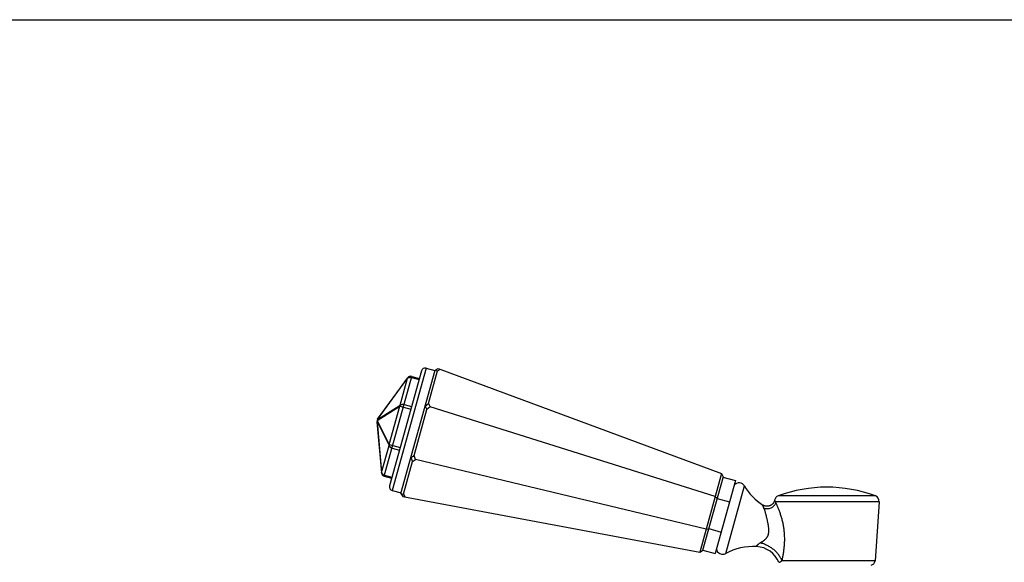
# Model space of a CAD drawing. Units: inches. Extents: x 0 to 11, y 0 to 8.5.
# Drawn here: x 3.2 to 7, y 6.4 to 8.5 of the extents above; entities that cross this region are included whole.
import ezdxf

# ---------------------------------------------------------------- set-up
doc = ezdxf.new("R2010")
doc.units = ezdxf.units.IN
doc.header["$LTSCALE"] = 0.605
doc.header["$MEASUREMENT"] = 0
doc.layers.get('0').update_dxf_attribs({"linetype": 'CONTINUOUS'})

msp = doc.modelspace()

# ---------------------------------------------------------------- linework, layer by layer
at = {"color": 7, "linetype": 'CONTINUOUS'}
for p, q in [((0, 8.5), (11, 8.5)), ((4.7623, 7.1545), (4.6313, 6.6823)), ((4.6644, 6.6706), (4.7967, 7.1476)), ((4.7623, 7.1545), (4.796, 7.1452)), ((4.7967, 7.1476), (4.8087, 7.1537)), ((4.7967, 7.1476), (4.8061, 7.1441)), ((4.8061, 7.1441), (4.8181, 7.1502)), ((4.8087, 7.1537), (5.902, 6.7477)), ((4.5744, 6.9562), (4.6907, 7.116)), ((4.5749, 6.9577), (4.6912, 7.1174)), ((4.6004, 6.7376), (4.7073, 7.1231)), ((4.7438, 7.1441), (4.6209, 6.7008)), ((4.6618, 7.0115), (4.6907, 7.116)), ((4.7061, 7.1188), (4.7346, 7.1109)), ((4.7073, 7.1231), (4.7358, 7.1152)), ((4.7712, 7.0185), (4.8061, 7.1441)), ((4.5735, 6.9526), (4.6608, 7.0079)), ((4.5744, 6.9562), (4.6618, 7.0115)), ((4.6198, 6.8602), (4.6608, 7.0079)), ((4.6608, 7.0079), (4.7028, 6.9963)), ((4.6772, 7.0144), (4.7057, 7.0065)), ((4.7155, 6.8176), (4.7648, 6.9952)), ((4.7579, 7.0079), (4.7712, 7.0185)), ((4.7579, 7.0079), (4.7648, 6.9952)), ((4.7781, 7.0058), (4.7648, 6.9952)), ((4.7712, 7.0185), (4.7781, 7.0058)), ((5.8773, 6.6588), (4.7781, 7.0058)), ((4.572, 6.9476), (4.5895, 6.7507)), ((4.5725, 6.949), (4.5899, 6.7522)), ((4.5725, 6.949), (4.6188, 6.8567)), ((4.5735, 6.9526), (4.6198, 6.8602)), ((4.5899, 6.7522), (4.6188, 6.8567)), ((4.6198, 6.8602), (4.6619, 6.8486)), ((4.6305, 6.8463), (4.6591, 6.8384)), ((4.7032, 6.8103), (4.7155, 6.8176)), ((4.7032, 6.8103), (4.7091, 6.7943)), ((4.7215, 6.8016), (4.7155, 6.8176)), ((4.6742, 6.6687), (4.7091, 6.7943)), ((4.7091, 6.7943), (4.7215, 6.8016)), ((5.8424, 6.533), (4.7215, 6.8016)), ((4.6004, 6.7376), (4.6289, 6.7297)), ((4.6016, 6.7418), (4.6301, 6.7339)), ((5.902, 6.7477), (5.8178, 6.4441)), ((5.9081, 6.7356), (5.8293, 6.4512)), ((5.902, 6.7477), (5.9081, 6.7356)), ((5.9078, 6.7344), (5.956, 6.721)), ((5.956, 6.721), (5.8778, 6.4391)), ((5.9183, 6.4394), (5.9905, 6.6999)), ((4.6313, 6.6823), (4.6651, 6.673)), ((4.6644, 6.6706), (4.6716, 6.6591)), ((4.6644, 6.6706), (4.6742, 6.6687)), ((4.6716, 6.6591), (5.8178, 6.4441)), ((4.6742, 6.6687), (4.6814, 6.6572)), ((5.8773, 6.6588), (5.885, 6.6523)), ((5.8849, 6.6518), (5.9331, 6.6384)), ((6.496, 6.6614), (6.1211, 6.6614)), ((6.0613, 6.6262), (6.0612, 6.6263)), ((6.0615, 6.6251), (6.0612, 6.6263)), ((6.107, 6.6451), (6.1069, 6.645)), ((6.1114, 6.6388), (6.107, 6.6451)), ((6.5106, 6.6388), (6.1114, 6.6388)), ((6.5106, 6.6388), (6.4946, 6.4108)), ((5.8424, 6.533), (5.8524, 6.5345)), ((5.8525, 6.5351), (5.9007, 6.5217)), ((5.8178, 6.4441), (5.8293, 6.4512)), ((5.8296, 6.4525), (5.8778, 6.4391)), ((6.4946, 6.4108), (6.1355, 6.4108))]:
    msp.add_line(p, q, dxfattribs=at)
msp.add_lwpolyline([(6.1069, 6.645), (6.1067, 6.6439), (6.1064, 6.6428), (6.106, 6.6417), (6.1056, 6.6407), (6.1052, 6.6396), (6.1048, 6.6386), (6.1042, 6.6376), (6.1037, 6.6366), (6.1031, 6.6356), (6.1025, 6.6346), (6.1018, 6.6337), (6.1011, 6.6327), (6.1004, 6.6318), (6.0996, 6.631), (6.0988, 6.6301), (6.0979, 6.6293), (6.0971, 6.6286), (6.0962, 6.6278), (6.0952, 6.6271), (6.0943, 6.6264), (6.0933, 6.6258), (6.0923, 6.6252), (6.0913, 6.6247), (6.0902, 6.6242), (6.0892, 6.6237), (6.0881, 6.6233), (6.087, 6.6229), (6.0859, 6.6226), (6.0848, 6.6223), (6.0836, 6.622), (6.0825, 6.6218), (6.0813, 6.6216), (6.0802, 6.6215), (6.079, 6.6214), (6.0779, 6.6214), (6.0767, 6.6214), (6.0755, 6.6215), (6.0744, 6.6216), (6.0732, 6.6217), (6.0721, 6.6219), (6.0709, 6.6221), (6.0698, 6.6224), (6.0687, 6.6227), (6.0676, 6.6231), (6.0665, 6.6235), (6.0654, 6.624), (6.0644, 6.6245), (6.0634, 6.625), (6.0624, 6.6256), (6.0613, 6.6262)], dxfattribs=at)
for centre, radius, start, end in [((4.7583, 7.1401), 0.015, 74.5, 164.5), ((4.7033, 7.1086), 0.015, 74.5, 143.944), ((4.587, 6.9489), 0.015, 143.944, 185.056), ((4.6044, 6.7521), 0.015, 185.056, 254.5), ((4.6354, 6.6968), 0.015, 164.5, 254.5), ((5.9696, 6.6875), 0.0244, 30.7037, 139.3972), ((6.184, 6.8148), 0.225, 210.7037, 236.9359), ((6.3085, 6.1592), 0.536, 69.531, 110.469), ((6.129, 6.6404), 0.0225, 110.469, 167.8379), ((6.4881, 6.6404), 0.0225, 356, 69.531), ((6.0249, 6.2413), 0.225, 86.8579, 118.2963), ((6.0318, 6.3661), 0.1, 23.0123, 86.8579), ((5.9067, 6.4608), 0.0244, 189.6028, 298.2963), ((6.4772, 6.412), 0.0175, 276.4481, 356)]:
    msp.add_arc(centre, radius, start, end, dxfattribs=at)
for points, knots in [([(4.6907, 7.116), (4.6911, 7.1164), (4.692, 7.1172), (4.6936, 7.1181), (4.6954, 7.1188), (4.6974, 7.1193), (4.6995, 7.1196), (4.7017, 7.1196), (4.7039, 7.1194), (4.7054, 7.119), (4.7061, 7.1188)], [0, 0, 0, 0, 0.106448, 0.218558, 0.336785, 0.460994, 0.590563, 0.724482, 0.861452, 1, 1, 1, 1]), ([(4.6912, 7.1174), (4.6911, 7.1173), (4.691, 7.1171), (4.6908, 7.1168), (4.6907, 7.1164), (4.6907, 7.1161), (4.6907, 7.116)], [0, 0, 0, 0, 0.233753, 0.474396, 0.728122, 1, 1, 1, 1]), ([(4.6618, 7.0115), (4.6615, 7.011), (4.6611, 7.0098), (4.6609, 7.0086), (4.6608, 7.0079)], [0, 0, 0, 0, 0.495446, 1, 1, 1, 1]), ([(4.6618, 7.0115), (4.6622, 7.0119), (4.6631, 7.0127), (4.6647, 7.0137), (4.6665, 7.0144), (4.6684, 7.0149), (4.6705, 7.0152), (4.6727, 7.0152), (4.675, 7.0149), (4.6764, 7.0146), (4.6772, 7.0144)], [0, 0, 0, 0, 0.106448, 0.218558, 0.336785, 0.460994, 0.590563, 0.724482, 0.861452, 1, 1, 1, 1]), ([(4.5744, 6.9562), (4.5742, 6.9557), (4.5738, 6.9545), (4.5735, 6.9533), (4.5735, 6.9526)], [0, 0, 0, 0, 0.495446, 1, 1, 1, 1]), ([(4.5749, 6.9577), (4.5748, 6.9576), (4.5747, 6.9574), (4.5745, 6.957), (4.5745, 6.9566), (4.5744, 6.9564), (4.5744, 6.9562)], [0, 0, 0, 0, 0.233753, 0.474396, 0.728122, 1, 1, 1, 1]), ([(4.5725, 6.949), (4.5724, 6.9489), (4.5722, 6.9487), (4.5721, 6.9483), (4.572, 6.9479), (4.572, 6.9477), (4.572, 6.9476)], [0, 0, 0, 0, 0.271878, 0.525604, 0.766247, 1, 1, 1, 1]), ([(4.5735, 6.9526), (4.5732, 6.9521), (4.5728, 6.9509), (4.5725, 6.9497), (4.5725, 6.949)], [0, 0, 0, 0, 0.504554, 1, 1, 1, 1]), ([(4.6198, 6.8602), (4.6196, 6.8597), (4.6192, 6.8585), (4.6189, 6.8573), (4.6188, 6.8567)], [0, 0, 0, 0, 0.504554, 1, 1, 1, 1]), ([(4.6188, 6.8567), (4.619, 6.8561), (4.6193, 6.855), (4.6202, 6.8533), (4.6214, 6.8518), (4.6228, 6.8503), (4.6245, 6.849), (4.6263, 6.8479), (4.6284, 6.847), (4.6298, 6.8465), (4.6305, 6.8463)], [0, 0, 0, 0, 0.106448, 0.218558, 0.336785, 0.460994, 0.590563, 0.724482, 0.861452, 1, 1, 1, 1]), ([(4.5899, 6.7522), (4.5898, 6.7521), (4.5897, 6.7519), (4.5895, 6.7515), (4.5894, 6.7511), (4.5894, 6.7509), (4.5895, 6.7507)], [0, 0, 0, 0, 0.271878, 0.525604, 0.766247, 1, 1, 1, 1]), ([(4.5899, 6.7522), (4.59, 6.7517), (4.5904, 6.7505), (4.5912, 6.7489), (4.5924, 6.7473), (4.5938, 6.7459), (4.5955, 6.7446), (4.5974, 6.7435), (4.5994, 6.7425), (4.6008, 6.742), (4.6016, 6.7418)], [0, 0, 0, 0, 0.106448, 0.218558, 0.336785, 0.460994, 0.590563, 0.724482, 0.861452, 1, 1, 1, 1]), ([(6.0512, 6.4804), (6.0524, 6.4811), (6.0542, 6.4822), (6.0567, 6.4837), (6.0585, 6.4848), (6.0604, 6.486), (6.0629, 6.4877), (6.066, 6.4899), (6.0696, 6.4927), (6.073, 6.4958), (6.0756, 6.4987), (6.0775, 6.5013), (6.0789, 6.5033), (6.0801, 6.5054), (6.0811, 6.5075), (6.0821, 6.5098), (6.0829, 6.5122), (6.0835, 6.5146), (6.084, 6.5171), (6.0844, 6.5196), (6.0848, 6.523), (6.0849, 6.5273), (6.0847, 6.5325), (6.0843, 6.5377), (6.0837, 6.5428), (6.0829, 6.548), (6.082, 6.553), (6.081, 6.5581), (6.08, 6.563), (6.079, 6.5679), (6.078, 6.5727), (6.0769, 6.5774), (6.0758, 6.5819), (6.0747, 6.5864), (6.0736, 6.5907), (6.0725, 6.5949), (6.0713, 6.5989), (6.0701, 6.6027), (6.0684, 6.6075), (6.067, 6.6109), (6.066, 6.6131)], [0, 0, 0, 0, 0.028445, 0.042973, 0.057668, 0.072508, 0.087473, 0.117726, 0.14835, 0.179327, 0.21069, 0.226548, 0.242534, 0.258664, 0.274945, 0.291386, 0.307984, 0.324737, 0.34163, 0.35865, 0.375778, 0.410277, 0.44499, 0.479788, 0.514563, 0.549221, 0.583674, 0.617837, 0.651627, 0.684956, 0.717738, 0.749884, 0.781307, 0.811926, 0.841667, 0.870469, 0.898291, 0.925116, 0.950966, 1, 1, 1, 1]), ([(6.066, 6.6131), (6.0653, 6.6145), (6.0643, 6.6169), (6.063, 6.6203), (6.0622, 6.6227), (6.0617, 6.6242), (6.0616, 6.6248), (6.0615, 6.6251)], [0, 0, 0, 0, 0.347854, 0.6325, 0.850334, 0.933728, 1, 1, 1, 1]), ([(6.1114, 6.6388), (6.1113, 6.6377), (6.111, 6.6354), (6.11, 6.6322), (6.1086, 6.629), (6.1067, 6.6259), (6.1044, 6.623), (6.1018, 6.6204), (6.0988, 6.618), (6.0945, 6.6152), (6.0885, 6.6126), (6.0821, 6.6113), (6.0769, 6.6111), (6.0731, 6.6113), (6.0695, 6.612), (6.0671, 6.6127), (6.066, 6.6131)], [0, 0, 0, 0, 0.056119, 0.113437, 0.172124, 0.232254, 0.293805, 0.356674, 0.42068, 0.485582, 0.616718, 0.747704, 0.812424, 0.876188, 0.938768, 1, 1, 1, 1]), ([(6.107, 6.6451), (6.107, 6.6451), (6.107, 6.6451), (6.107, 6.6451), (6.107, 6.6451), (6.107, 6.6451), (6.107, 6.6451), (6.107, 6.6451), (6.107, 6.6451), (6.107, 6.6451)], [0, 0, 0, 0, 0.449931, 0.619035, 0.751456, 0.848225, 0.912124, 0.953241, 1, 1, 1, 1]), ([(6.1355, 6.4108), (6.136, 6.4129), (6.137, 6.4173), (6.1384, 6.424), (6.1398, 6.431), (6.1415, 6.4406), (6.1433, 6.453), (6.1446, 6.4657), (6.1454, 6.4761), (6.1459, 6.4868), (6.146, 6.5002), (6.1453, 6.5164), (6.1437, 6.5325), (6.1412, 6.5484), (6.1384, 6.5613), (6.1358, 6.5714), (6.1337, 6.5788), (6.1315, 6.5859), (6.1292, 6.5928), (6.1268, 6.5995), (6.1244, 6.6059), (6.1221, 6.612), (6.1197, 6.6179), (6.1174, 6.6234), (6.1153, 6.6288), (6.1132, 6.6338), (6.112, 6.6372), (6.1114, 6.6388)], [0, 0, 0, 0, 0.028168, 0.057471, 0.087716, 0.118759, 0.182796, 0.248885, 0.282536, 0.316513, 0.385213, 0.454525, 0.523938, 0.592868, 0.660645, 0.693869, 0.726511, 0.758464, 0.789617, 0.819863, 0.849098, 0.87723, 0.904185, 0.929916, 0.95442, 0.977743, 1, 1, 1, 1]), ([(6.0373, 6.4659), (6.0373, 6.4659), (6.0373, 6.4659), (6.0373, 6.4659), (6.0373, 6.4659), (6.0373, 6.4659), (6.0373, 6.4659), (6.0373, 6.466), (6.0373, 6.466), (6.0373, 6.466), (6.0373, 6.466), (6.0373, 6.466), (6.0373, 6.466), (6.0373, 6.4661), (6.0373, 6.4661), (6.0373, 6.4662), (6.0374, 6.4663), (6.0374, 6.4664), (6.0374, 6.4665), (6.0375, 6.4668), (6.0376, 6.467), (6.0377, 6.4673), (6.0379, 6.4676), (6.038, 6.4679), (6.0382, 6.4683), (6.0385, 6.4687), (6.0388, 6.4693), (6.0393, 6.4702), (6.0401, 6.4712), (6.0411, 6.4724), (6.0423, 6.4736), (6.0436, 6.4749), (6.0452, 6.4763), (6.0477, 6.4782), (6.0497, 6.4795), (6.0512, 6.4804)], [0, 0, 0, 0, 0.000013, 0.000053, 0.000119, 0.000211, 0.000474, 0.000844, 0.001319, 0.0019, 0.002587, 0.003381, 0.005287, 0.007621, 0.010384, 0.013577, 0.017203, 0.021262, 0.030695, 0.0419, 0.054905, 0.069741, 0.086445, 0.105059, 0.12563, 0.148209, 0.172848, 0.228516, 0.293067, 0.366862, 0.450107, 0.542818, 0.644774, 0.755472, 1, 1, 1, 1]), ([(6.1355, 6.4108), (6.1341, 6.4148), (6.1314, 6.4206), (6.127, 6.4281), (6.1231, 6.4336), (6.1188, 6.439), (6.1141, 6.4443), (6.109, 6.4493), (6.1036, 6.4541), (6.0978, 6.4586), (6.0917, 6.4628), (6.0853, 6.4666), (6.0788, 6.4702), (6.072, 6.4733), (6.0629, 6.477), (6.0559, 6.4792), (6.0512, 6.4804)], [0, 0, 0, 0, 0.111528, 0.169594, 0.229087, 0.289908, 0.351933, 0.415017, 0.478997, 0.543693, 0.608917, 0.67447, 0.740148, 0.805748, 0.871062, 1, 1, 1, 1]), ([(6.1238, 6.4052), (6.1238, 6.4052), (6.1238, 6.4052), (6.1238, 6.4052), (6.1238, 6.4052), (6.1238, 6.4052), (6.1238, 6.4052), (6.1238, 6.4052), (6.1238, 6.4052), (6.1239, 6.4052), (6.1239, 6.4052), (6.1239, 6.4052), (6.124, 6.4053), (6.1241, 6.4053), (6.1242, 6.4054), (6.1244, 6.4054), (6.1245, 6.4055), (6.1247, 6.4056), (6.1249, 6.4057), (6.1252, 6.4058), (6.1255, 6.4059), (6.126, 6.4061), (6.1267, 6.4064), (6.1274, 6.4068), (6.1283, 6.4072), (6.1293, 6.4076), (6.1303, 6.4082), (6.1315, 6.4087), (6.1332, 6.4096), (6.1346, 6.4103), (6.1355, 6.4108)], [0, 0, 0, 0, 0.000058, 0.00023, 0.000518, 0.000921, 0.00144, 0.002073, 0.003687, 0.005762, 0.008299, 0.011298, 0.014759, 0.023071, 0.033238, 0.045267, 0.059167, 0.074944, 0.092606, 0.112164, 0.133632, 0.182359, 0.238907, 0.303432, 0.376142, 0.457246, 0.54701, 0.64578, 0.753911, 1, 1, 1, 1])]:
    msp.add_open_spline(points, degree=3, knots=knots, dxfattribs=at)

doc.saveas('drawing.dxf')
